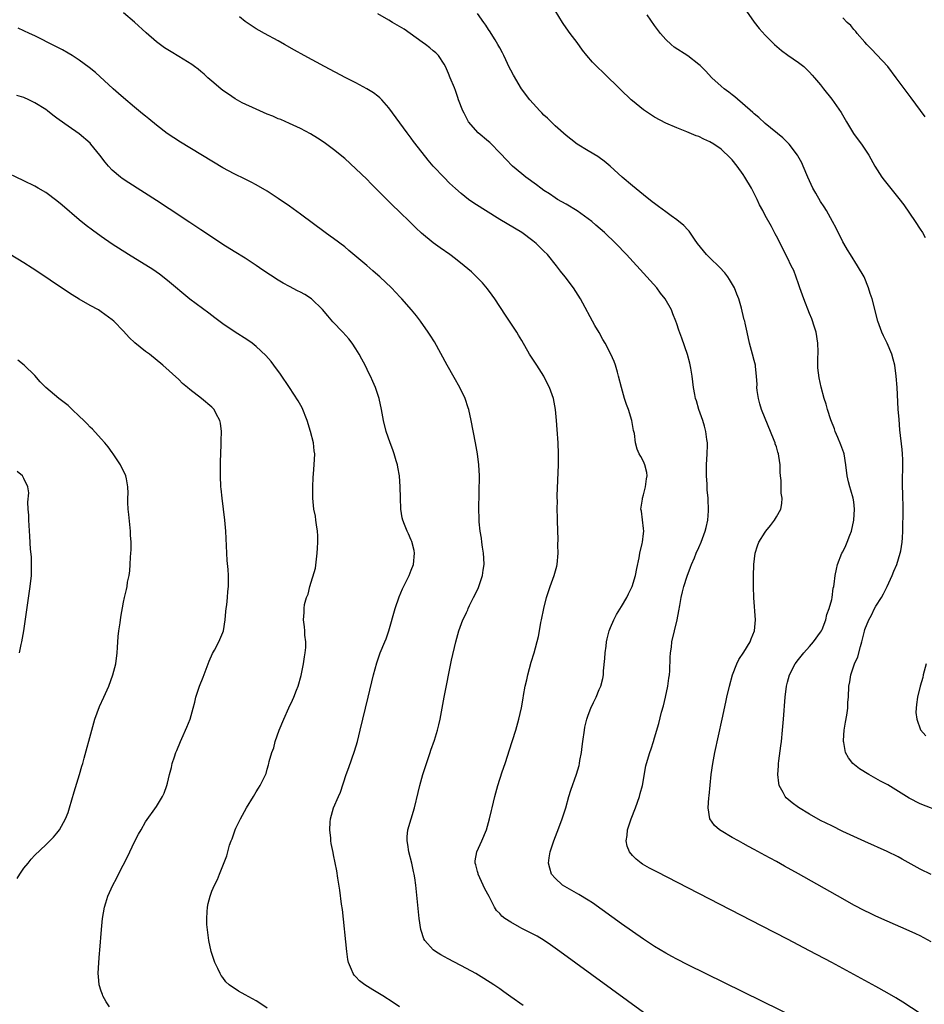
# Model space of a CAD drawing. Units: inches. Extents: x 2616000 to 2619000, y 1476000 to 1479000.
# Drawn here: x 2616606 to 2616770, y 1477499 to 1477677 of the extents above; entities that cross this region are included whole.
import ezdxf

# ---------------------------------------------------------------- set-up
doc = ezdxf.new("R2010")
doc.units = ezdxf.units.IN
doc.header["$MEASUREMENT"] = 0
doc.layers.add('LD26161476_10ft', color=4, linetype='Continuous')

msp = doc.modelspace()

# ---------------------------------------------------------------- linework, layer by layer
at = {"layer": 'LD26161476_10ft'}
for points, elevation in [([(2616719, 1477497.97), (2616703.89, 1477509), (2616702.21, 1477510.21), (2616701.02, 1477511.02), (2616699.76, 1477511.76), (2616698.44, 1477512.45), (2616697, 1477513.17), (2616696.6, 1477513.4), (2616695, 1477514.28), (2616693.92, 1477515), (2616693.39, 1477515.39), (2616693, 1477515.86), (2616692.41, 1477516.41), (2616692.08, 1477517), (2616691.08, 1477518.92), (2616690.31, 1477520.31), (2616690.04, 1477521), (2616689.11, 1477523), (2616689.1, 1477523.1), (2616689, 1477523.44), (2616688.69, 1477524.69), (2616688.58, 1477525), (2616688.59, 1477525.41), (2616688.85, 1477527), (2616689.77, 1477529), (2616690.6, 1477531), (2616691.17, 1477533), (2616691.51, 1477534.49), (2616691.66, 1477535), (2616692.12, 1477537), (2616692.65, 1477539), (2616693.46, 1477541.46), (2616694.01, 1477543), (2616694.48, 1477544.48), (2616694.74, 1477545.26), (2616695.9, 1477549), (2616696.46, 1477551), (2616696.92, 1477553.08), (2616697.22, 1477554.78), (2616697.31, 1477555.31), (2616697.63, 1477557), (2616697.9, 1477558.1), (2616698.08, 1477559), (2616698.71, 1477561.29), (2616699.24, 1477563), (2616700.02, 1477565.98), (2616700.19, 1477567), (2616700.46, 1477568.46), (2616700.58, 1477569), (2616700.97, 1477571), (2616701.44, 1477573), (2616701.71, 1477573.71), (2616702.11, 1477575), (2616702.87, 1477577), (2616703.31, 1477578.69), (2616703.38, 1477579), (2616703.57, 1477581), (2616703.54, 1477582.46), (2616703.6, 1477583.6), (2616703.54, 1477585), (2616703.48, 1477587), (2616703.42, 1477587.42), (2616703.41, 1477589), (2616703.43, 1477590.57), (2616703.39, 1477591), (2616703.38, 1477591.38), (2616703.61, 1477597), (2616703.65, 1477599), (2616703.58, 1477601), (2616703.39, 1477603.39), (2616703.28, 1477605), (2616703.1, 1477607), (2616702.72, 1477609), (2616702.01, 1477611), (2616701.67, 1477611.67), (2616700.96, 1477613), (2616699.69, 1477615), (2616699, 1477616.13), (2616698.42, 1477617), (2616697, 1477619.49), (2616696.43, 1477620.43), (2616696.12, 1477621), (2616694.8, 1477623), (2616694.07, 1477624.07), (2616692.12, 1477627), (2616691.66, 1477627.66), (2616690.8, 1477628.8), (2616689.9, 1477629.9), (2616688.83, 1477631), (2616687.89, 1477631.89), (2616686.61, 1477633), (2616685, 1477634.27), (2616684, 1477635), (2616682.22, 1477636.22), (2616681, 1477637.11), (2616678.89, 1477638.89), (2616677.85, 1477639.85), (2616677, 1477640.7), (2616674.64, 1477643), (2616673.79, 1477643.79), (2616673, 1477644.6), (2616672.79, 1477644.79), (2616671, 1477646.6), (2616669.79, 1477647.79), (2616669, 1477648.62), (2616667, 1477650.53), (2616665, 1477652.39), (2616663, 1477654.03), (2616661.28, 1477655.28), (2616660.08, 1477656.08), (2616658.84, 1477656.84), (2616657, 1477657.82), (2616655, 1477658.73), (2616653.43, 1477659.43), (2616653, 1477659.58), (2616652.03, 1477660.03), (2616651, 1477660.42), (2616649, 1477661.28), (2616646.46, 1477662.46), (2616645.18, 1477663.18), (2616643.99, 1477663.99), (2616643, 1477664.69), (2616642.6, 1477665), (2616641, 1477666.34), (2616640.26, 1477667), (2616639.61, 1477667.61), (2616639, 1477668.1), (2616638.52, 1477668.52), (2616637.85, 1477669), (2616637.37, 1477669.37), (2616635, 1477670.85), (2616633.65, 1477671.65), (2616632.42, 1477672.42), (2616631, 1477673.46), (2616629.11, 1477675.11), (2616627, 1477677.06), (2616625, 1477678.71)], 8950), ([(2616769, 1477497.78), (2616765.85, 1477499.85), (2616764.61, 1477500.61), (2616763, 1477501.56), (2616761, 1477502.68), (2616753, 1477507), (2616749, 1477509.14), (2616745, 1477511.23), (2616740.43, 1477513.57), (2616729, 1477519.47), (2616721.38, 1477523.38), (2616720.08, 1477524.08), (2616718.82, 1477524.82), (2616718.56, 1477525), (2616717.68, 1477525.68), (2616717, 1477526.36), (2616716.45, 1477527), (2616716.05, 1477528.05), (2616715.86, 1477529), (2616716.03, 1477529.97), (2616716.12, 1477531), (2616716.77, 1477533), (2616717.55, 1477535), (2616718.27, 1477537), (2616718.41, 1477537.59), (2616718.81, 1477539), (2616719.43, 1477542.57), (2616719.54, 1477543), (2616720.12, 1477545), (2616720.38, 1477545.62), (2616720.79, 1477547), (2616721, 1477547.62), (2616721.76, 1477550.24), (2616722.27, 1477552.27), (2616722.58, 1477553.42), (2616722.97, 1477555), (2616723.41, 1477557), (2616723.59, 1477558.41), (2616723.68, 1477559), (2616723.75, 1477559.75), (2616723.82, 1477562.18), (2616723.89, 1477563), (2616724.04, 1477564.04), (2616724.14, 1477565), (2616724.59, 1477567), (2616725.06, 1477569), (2616725.4, 1477570.6), (2616725.54, 1477571.54), (2616725.81, 1477573), (2616726.05, 1477574.05), (2616726.29, 1477575), (2616726.88, 1477576.88), (2616727.48, 1477578.52), (2616727.67, 1477579), (2616728.19, 1477580.19), (2616728.52, 1477581), (2616729, 1477582.04), (2616729.41, 1477583), (2616730.15, 1477585), (2616730.33, 1477585.67), (2616730.61, 1477587), (2616730.71, 1477588.71), (2616730.75, 1477589), (2616730.65, 1477590.65), (2616730.67, 1477591), (2616730.49, 1477592.49), (2616730.47, 1477593.53), (2616730.36, 1477595), (2616730.4, 1477597), (2616730.52, 1477599), (2616730.54, 1477600.54), (2616730.53, 1477601), (2616730.44, 1477601.56), (2616730.26, 1477603), (2616730, 1477604), (2616729.7, 1477605), (2616729, 1477607), (2616728.56, 1477608.56), (2616728.41, 1477609), (2616728.26, 1477609.74), (2616728.05, 1477611), (2616727.79, 1477613), (2616727.53, 1477614.47), (2616727.35, 1477615.35), (2616726.95, 1477616.95), (2616725.93, 1477619.93), (2616725.35, 1477621.35), (2616725, 1477622.51), (2616724.83, 1477623), (2616724.27, 1477624.27), (2616724.03, 1477625), (2616722.92, 1477627), (2616722.06, 1477628.06), (2616721.37, 1477629), (2616719.6, 1477631), (2616715.91, 1477635), (2616713.99, 1477637), (2616711.92, 1477639), (2616710.35, 1477640.35), (2616709.63, 1477641), (2616709, 1477641.49), (2616707, 1477642.93), (2616705, 1477644.1), (2616703.42, 1477645), (2616703, 1477645.26), (2616701.98, 1477645.98), (2616701, 1477646.62), (2616700.46, 1477647), (2616699.63, 1477647.63), (2616697.74, 1477649), (2616697, 1477649.6), (2616695.34, 1477651), (2616694.19, 1477652.19), (2616693.24, 1477653.24), (2616691.25, 1477655.25), (2616691, 1477655.47), (2616689.14, 1477657), (2616687.38, 1477659), (2616687.24, 1477659.24), (2616686.59, 1477660.59), (2616686.36, 1477661), (2616685.59, 1477663), (2616685.42, 1477663.42), (2616685, 1477664.69), (2616684.81, 1477665.19), (2616684.08, 1477667), (2616683.75, 1477667.75), (2616683.24, 1477669), (2616683, 1477669.46), (2616681.97, 1477671), (2616681.49, 1477671.49), (2616681, 1477671.86), (2616680.41, 1477672.41), (2616679.6, 1477673), (2616679, 1477673.39), (2616675.74, 1477675.74), (2616674.5, 1477676.5), (2616673.64, 1477677), (2616673, 1477677.4), (2616671, 1477678.54)], 8930), ([(2616771, 1477510.74), (2616769, 1477511.82), (2616768.18, 1477512.18), (2616767, 1477512.75), (2616763, 1477514.47), (2616761, 1477515.37), (2616759.92, 1477515.92), (2616759, 1477516.35), (2616757, 1477517.4), (2616755, 1477518.5), (2616747, 1477523.03), (2616744.44, 1477524.44), (2616743, 1477525.27), (2616741.87, 1477525.87), (2616741, 1477526.38), (2616739, 1477527.47), (2616737.99, 1477527.99), (2616737, 1477528.55), (2616736.14, 1477529), (2616735, 1477529.63), (2616733, 1477530.81), (2616732.71, 1477531), (2616731.81, 1477531.81), (2616731, 1477533), (2616730.68, 1477535), (2616730.81, 1477536.81), (2616730.86, 1477537.14), (2616731.23, 1477541), (2616731.5, 1477543), (2616731.88, 1477545), (2616733.23, 1477551), (2616733.89, 1477554.11), (2616734.07, 1477555), (2616734.51, 1477557), (2616735.07, 1477559), (2616735.87, 1477561), (2616736.23, 1477561.77), (2616737.13, 1477563.13), (2616738.28, 1477565), (2616738.47, 1477565.53), (2616739.05, 1477567), (2616739.21, 1477569), (2616738.92, 1477572.92), (2616738.85, 1477575), (2616738.86, 1477576.86), (2616738.95, 1477579), (2616739.18, 1477581), (2616739.62, 1477582.38), (2616739.86, 1477583), (2616741, 1477584.83), (2616741.12, 1477585), (2616741.96, 1477586.04), (2616742.68, 1477587), (2616743, 1477587.61), (2616743.79, 1477589), (2616744, 1477590), (2616744.04, 1477591), (2616743.87, 1477591.87), (2616743.84, 1477594.16), (2616743.73, 1477595), (2616743.69, 1477595.69), (2616743.67, 1477597), (2616743.46, 1477598.54), (2616743.39, 1477599), (2616743.29, 1477599.29), (2616743, 1477600.24), (2616742.8, 1477600.8), (2616742.76, 1477601), (2616742.62, 1477601.38), (2616740.34, 1477607), (2616740.03, 1477608.03), (2616739.77, 1477609), (2616739.54, 1477610.46), (2616739.48, 1477611), (2616739.51, 1477611.51), (2616739.4, 1477613), (2616739.21, 1477614.79), (2616739.21, 1477615), (2616739, 1477615.84), (2616738.66, 1477617), (2616738.13, 1477619), (2616737.73, 1477621), (2616737.37, 1477622.63), (2616737.28, 1477623), (2616737.21, 1477623.21), (2616736.81, 1477624.81), (2616736.7, 1477625.31), (2616736.2, 1477627), (2616735.86, 1477627.86), (2616735.43, 1477629), (2616734.53, 1477630.53), (2616734.22, 1477631), (2616733.7, 1477631.7), (2616732.73, 1477632.73), (2616731, 1477634.44), (2616730.4, 1477635), (2616728.76, 1477637), (2616728.18, 1477637.82), (2616727.23, 1477639.23), (2616727, 1477639.48), (2616726.3, 1477640.3), (2616725, 1477641.3), (2616723.99, 1477642.01), (2616723, 1477642.73), (2616721.72, 1477643.72), (2616721, 1477644.22), (2616720.58, 1477644.58), (2616719, 1477645.81), (2616717, 1477647.45), (2616715.16, 1477649), (2616712.98, 1477651), (2616711.9, 1477651.9), (2616711, 1477652.59), (2616710.76, 1477652.76), (2616709, 1477653.77), (2616707, 1477654.96), (2616705.86, 1477655.87), (2616705, 1477656.52), (2616703, 1477658.32), (2616702.28, 1477659), (2616701.67, 1477659.67), (2616701, 1477660.25), (2616700.64, 1477660.64), (2616700.26, 1477661), (2616698.46, 1477663), (2616696.95, 1477665), (2616695.47, 1477667.47), (2616695, 1477668.35), (2616694.79, 1477668.78), (2616693.75, 1477671), (2616693.5, 1477671.5), (2616693, 1477672.39), (2616692.69, 1477673), (2616692.17, 1477673.83), (2616691.48, 1477675), (2616691.31, 1477675.31), (2616691, 1477675.73), (2616690.52, 1477676.52), (2616690.13, 1477677), (2616689, 1477678.6)], 8920), ([(2616771, 1477522.93), (2616769, 1477523.9), (2616765.71, 1477525.71), (2616765, 1477526.12), (2616763, 1477527.11), (2616759, 1477528.89), (2616757, 1477529.8), (2616755, 1477530.73), (2616753, 1477531.7), (2616751, 1477532.71), (2616749, 1477533.84), (2616747.03, 1477535.03), (2616745.87, 1477535.87), (2616744.8, 1477536.8), (2616744.62, 1477537), (2616744.24, 1477537.76), (2616743.53, 1477539), (2616743.43, 1477539.43), (2616743.28, 1477541), (2616743.4, 1477542.6), (2616743.4, 1477543), (2616743.45, 1477543.45), (2616743.83, 1477546.17), (2616743.92, 1477547), (2616744.12, 1477549), (2616744.28, 1477551), (2616744.57, 1477555), (2616744.81, 1477557), (2616745, 1477557.7), (2616745.36, 1477559), (2616746.41, 1477561), (2616747, 1477561.78), (2616747.96, 1477563), (2616749, 1477564.17), (2616749.7, 1477565), (2616751, 1477566.76), (2616751.14, 1477567), (2616751.25, 1477567.25), (2616751.95, 1477569), (2616752.09, 1477569.91), (2616752.55, 1477571), (2616753, 1477572.67), (2616753.07, 1477573), (2616753.29, 1477574.71), (2616753.37, 1477575), (2616753.45, 1477575.45), (2616753.64, 1477577), (2616753.84, 1477578.16), (2616754.05, 1477579), (2616754.84, 1477581), (2616755, 1477581.27), (2616755.58, 1477582.42), (2616755.82, 1477583), (2616756.29, 1477584.29), (2616756.59, 1477585), (2616757, 1477587), (2616757.14, 1477589), (2616757, 1477590.28), (2616756.9, 1477591), (2616756.43, 1477592.43), (2616756.26, 1477593), (2616756.06, 1477593.94), (2616755.79, 1477595), (2616755.57, 1477597), (2616755.23, 1477599), (2616755.19, 1477599.19), (2616754.64, 1477600.64), (2616754.08, 1477601.92), (2616753.63, 1477603), (2616753.49, 1477603.49), (2616752.85, 1477605.15), (2616752.27, 1477607), (2616751.99, 1477607.99), (2616751.64, 1477609), (2616751.07, 1477611.07), (2616750.72, 1477612.72), (2616750.52, 1477614.52), (2616750.52, 1477616.52), (2616750.55, 1477617), (2616750.55, 1477617.45), (2616750.52, 1477619), (2616750.18, 1477621), (2616749.91, 1477621.91), (2616749.4, 1477623.4), (2616749, 1477624.36), (2616747.94, 1477627), (2616747.7, 1477627.7), (2616747.23, 1477629), (2616747, 1477629.71), (2616746.14, 1477632.14), (2616745.7, 1477633), (2616745, 1477634.42), (2616743, 1477638.33), (2616742.79, 1477638.79), (2616742.11, 1477640.11), (2616741, 1477642.09), (2616740.53, 1477643), (2616739.98, 1477643.98), (2616739.51, 1477645), (2616738.49, 1477647), (2616737.33, 1477649), (2616737, 1477649.5), (2616735.9, 1477651), (2616735, 1477652.12), (2616734.14, 1477653), (2616733.54, 1477653.54), (2616733, 1477654.06), (2616731.68, 1477655), (2616731, 1477655.42), (2616729.9, 1477655.9), (2616729, 1477656.34), (2616728.5, 1477656.5), (2616726.8, 1477657.2), (2616725, 1477657.9), (2616723, 1477658.8), (2616721, 1477659.88), (2616719, 1477661.21), (2616717, 1477662.81), (2616716.79, 1477663), (2616714.84, 1477664.84), (2616711.81, 1477667.81), (2616710.55, 1477669), (2616709.78, 1477669.78), (2616708.74, 1477671), (2616707.97, 1477671.97), (2616707, 1477673.34), (2616705.74, 1477675), (2616704.6, 1477676.6), (2616704.33, 1477677), (2616703, 1477679.13)], 8910), ([(2616773, 1477534.13), (2616769, 1477535.73), (2616767, 1477536.75), (2616763.14, 1477539.14), (2616761.83, 1477539.83), (2616761, 1477540.31), (2616760.53, 1477540.53), (2616759.68, 1477541), (2616758.03, 1477542.03), (2616756.84, 1477543), (2616756.01, 1477544.01), (2616755.52, 1477545), (2616755.21, 1477546.79), (2616755.15, 1477547), (2616755.15, 1477547.15), (2616755.28, 1477549), (2616755.51, 1477550.49), (2616755.73, 1477551.73), (2616755.89, 1477553), (2616755.93, 1477554.07), (2616756.03, 1477555), (2616756.1, 1477557), (2616756.26, 1477557.74), (2616756.44, 1477559), (2616757.11, 1477561), (2616757.73, 1477562.27), (2616758.18, 1477564.18), (2616758.47, 1477565), (2616758.91, 1477566.91), (2616759, 1477567.2), (2616759.71, 1477569), (2616760.18, 1477569.82), (2616760.76, 1477571), (2616761, 1477571.43), (2616761.98, 1477573), (2616762.34, 1477573.66), (2616763.03, 1477574.97), (2616763.95, 1477577), (2616764.25, 1477577.75), (2616764.77, 1477579), (2616765.39, 1477581), (2616765.47, 1477581.47), (2616765.72, 1477583), (2616765.78, 1477583.78), (2616765.83, 1477585), (2616765.9, 1477589), (2616765.86, 1477591.86), (2616765.79, 1477593), (2616765.78, 1477594.22), (2616765.8, 1477595), (2616765.85, 1477595.85), (2616765.88, 1477597.88), (2616765.82, 1477599), (2616765.76, 1477599.76), (2616765.34, 1477603.34), (2616765.17, 1477605.17), (2616765.04, 1477607.04), (2616764.81, 1477611), (2616764.66, 1477613), (2616764.39, 1477615), (2616764.11, 1477616.11), (2616763.86, 1477617), (2616763.01, 1477619), (2616762.33, 1477620.33), (2616762.05, 1477621), (2616761.33, 1477623), (2616760.3, 1477627), (2616759.96, 1477627.96), (2616759.67, 1477629), (2616758.85, 1477631), (2616757.69, 1477633), (2616756.37, 1477635), (2616755.85, 1477635.85), (2616755.17, 1477637), (2616755, 1477637.31), (2616753.78, 1477639.78), (2616753.15, 1477641), (2616752.05, 1477643), (2616751.65, 1477643.65), (2616751, 1477644.63), (2616750.14, 1477646.14), (2616749.62, 1477647), (2616748.69, 1477649), (2616747.85, 1477651), (2616747.58, 1477651.58), (2616746.89, 1477652.89), (2616746.83, 1477653), (2616745.3, 1477655), (2616745.16, 1477655.16), (2616744.15, 1477656.15), (2616741, 1477658.74), (2616739.81, 1477659.81), (2616739, 1477660.45), (2616738.73, 1477660.73), (2616735.52, 1477663.52), (2616735, 1477663.9), (2616734.39, 1477664.39), (2616733.54, 1477665), (2616733, 1477665.48), (2616731.32, 1477667), (2616730.22, 1477668.22), (2616729.4, 1477669), (2616729.21, 1477669.21), (2616729, 1477669.38), (2616727, 1477670.94), (2616724.54, 1477672.54), (2616723.99, 1477673), (2616723, 1477673.91), (2616722.06, 1477675), (2616721, 1477676.42), (2616719.63, 1477678.37)], 8900), ([(2616737.62, 1477679), (2616739, 1477677.04), (2616739.9, 1477675.9), (2616741, 1477674.67), (2616742.66, 1477673), (2616743.92, 1477671.92), (2616745.08, 1477671.08), (2616747, 1477669.72), (2616747.94, 1477669), (2616748.5, 1477668.5), (2616749, 1477668.01), (2616749.47, 1477667.47), (2616749.92, 1477667), (2616751, 1477665.72), (2616751.54, 1477665), (2616753, 1477663.14), (2616754.68, 1477660.68), (2616755.67, 1477659), (2616756.93, 1477656.93), (2616757.76, 1477655.76), (2616758.37, 1477655), (2616759, 1477654.08), (2616759.7, 1477653), (2616760.82, 1477651), (2616762.07, 1477649), (2616762.47, 1477648.47), (2616765.16, 1477645.16), (2616766.01, 1477644.01), (2616768.11, 1477641), (2616769, 1477639.59), (2616769.41, 1477639), (2616769.88, 1477638.12)], 8890), ([(2616747, 1477496.74), (2616727, 1477506.58), (2616725, 1477507.6), (2616724.1, 1477508.1), (2616723, 1477508.69), (2616721, 1477509.91), (2616719, 1477511.22), (2616717, 1477512.6), (2616715, 1477514.01), (2616709.78, 1477517.78), (2616709, 1477518.3), (2616707.33, 1477519.33), (2616704.75, 1477520.75), (2616704.36, 1477521), (2616703, 1477522.27), (2616702.39, 1477523), (2616702.05, 1477524.05), (2616701.84, 1477525), (2616701.95, 1477525.95), (2616702.12, 1477527), (2616702.78, 1477529), (2616703.41, 1477530.59), (2616703.85, 1477531.85), (2616704.3, 1477533), (2616704.48, 1477533.52), (2616704.93, 1477535), (2616705.49, 1477537), (2616705.84, 1477538.16), (2616706.91, 1477541.09), (2616707.37, 1477542.63), (2616707.45, 1477543), (2616707.51, 1477543.51), (2616707.77, 1477545), (2616707.92, 1477546.08), (2616708, 1477547), (2616708.3, 1477549), (2616708.41, 1477549.59), (2616708.76, 1477551), (2616709, 1477551.76), (2616709.49, 1477553), (2616709.95, 1477554.05), (2616710.44, 1477555), (2616711, 1477556.37), (2616711.28, 1477557), (2616711.64, 1477558.36), (2616711.74, 1477559), (2616711.76, 1477559.76), (2616712.03, 1477561.97), (2616712.07, 1477563), (2616712.22, 1477564.22), (2616712.33, 1477565), (2616712.45, 1477565.55), (2616712.79, 1477567), (2616713, 1477567.56), (2616713.6, 1477569), (2616714.09, 1477569.91), (2616715, 1477571.36), (2616715.96, 1477573), (2616716.3, 1477573.7), (2616716.97, 1477575), (2616717.54, 1477577), (2616717.76, 1477578.24), (2616718.19, 1477580.19), (2616718.33, 1477581), (2616718.76, 1477582.76), (2616718.8, 1477583), (2616719, 1477584.61), (2616719.04, 1477585), (2616719, 1477585.46), (2616718.62, 1477588.62), (2616718.53, 1477589), (2616718.8, 1477590.8), (2616718.8, 1477591), (2616719, 1477591.56), (2616719.38, 1477593), (2616719.54, 1477594.46), (2616719.63, 1477595), (2616719.59, 1477595.59), (2616719.26, 1477597), (2616719, 1477597.63), (2616718.49, 1477598.49), (2616718.22, 1477599), (2616717.84, 1477599.84), (2616717.54, 1477601), (2616717.35, 1477602.65), (2616717.2, 1477603.2), (2616716.87, 1477605), (2616716.26, 1477607), (2616715.93, 1477607.93), (2616715.58, 1477609), (2616714.99, 1477611), (2616714.5, 1477613), (2616714.27, 1477613.73), (2616713.92, 1477615), (2616713.68, 1477615.68), (2616713.09, 1477617), (2616712.04, 1477619), (2616711.66, 1477619.66), (2616710.95, 1477620.95), (2616710.22, 1477622.22), (2616707.61, 1477627), (2616706.35, 1477629), (2616704.85, 1477631), (2616704.01, 1477632.01), (2616703.28, 1477633), (2616701.63, 1477635), (2616701, 1477635.65), (2616700.31, 1477636.31), (2616699.61, 1477637), (2616699, 1477637.5), (2616697, 1477639.03), (2616693, 1477641.36), (2616688.33, 1477644.33), (2616687.37, 1477645), (2616686.03, 1477646.03), (2616685, 1477646.94), (2616683.95, 1477647.95), (2616682.94, 1477648.94), (2616681.01, 1477651.01), (2616680.09, 1477652.09), (2616678.33, 1477654.33), (2616677.45, 1477655.45), (2616677, 1477656.08), (2616676.28, 1477657), (2616673, 1477661.56), (2616671.68, 1477663), (2616671.35, 1477663.35), (2616671, 1477663.63), (2616670.23, 1477664.23), (2616669, 1477665), (2616667, 1477666.08), (2616665.21, 1477667), (2616661.37, 1477669), (2616657.65, 1477671), (2616655.95, 1477671.95), (2616654.1, 1477673), (2616653, 1477673.65), (2616650.51, 1477675), (2616649.55, 1477675.55), (2616649, 1477675.85), (2616647, 1477677.14), (2616646, 1477678)], 8940), ([(2616769.9, 1477659.9), (2616767.37, 1477663.37), (2616765, 1477666.51), (2616764.65, 1477667), (2616763.16, 1477669), (2616761.15, 1477671.15), (2616760.17, 1477672.17), (2616759.35, 1477673), (2616759, 1477673.42), (2616757.62, 1477675), (2616757.35, 1477675.35), (2616757, 1477675.73), (2616756.43, 1477676.43), (2616755.82, 1477677), (2616755, 1477677.84)], 8880), ([(2616697.22, 1477499.22), (2616695, 1477500.8), (2616693.74, 1477501.74), (2616693, 1477502.25), (2616691.95, 1477503), (2616690.14, 1477504.14), (2616688.69, 1477505), (2616687, 1477505.92), (2616683.67, 1477507.67), (2616682.39, 1477508.39), (2616681.4, 1477509), (2616681, 1477509.33), (2616679.46, 1477511), (2616679.3, 1477511.3), (2616678.8, 1477512.8), (2616678.76, 1477513), (2616678.48, 1477515), (2616677.85, 1477521), (2616677.68, 1477522.32), (2616677.57, 1477523), (2616677.44, 1477523.44), (2616677.15, 1477525), (2616676.61, 1477527), (2616676.38, 1477528.38), (2616676.26, 1477529), (2616676.28, 1477529.72), (2616676.42, 1477531), (2616677.63, 1477535), (2616678.27, 1477537.73), (2616678.55, 1477539), (2616679.09, 1477541), (2616679.75, 1477543), (2616680.44, 1477545), (2616680.57, 1477545.43), (2616681.2, 1477547.2), (2616681.76, 1477549), (2616681.99, 1477550.01), (2616682.25, 1477551), (2616682.99, 1477555), (2616684.32, 1477561.68), (2616685.05, 1477565), (2616685.61, 1477567), (2616686.36, 1477569), (2616686.58, 1477569.42), (2616687, 1477570.3), (2616687.22, 1477570.78), (2616687.3, 1477571), (2616687.56, 1477571.56), (2616688.29, 1477573), (2616688.54, 1477573.46), (2616689.18, 1477574.82), (2616689.9, 1477577), (2616690.04, 1477577.96), (2616690.17, 1477579), (2616690.13, 1477580.13), (2616690.08, 1477581), (2616689.89, 1477582.11), (2616689.78, 1477583), (2616689.72, 1477583.72), (2616689.49, 1477585), (2616689.31, 1477586.69), (2616689.31, 1477587.31), (2616689.26, 1477589), (2616689.34, 1477595), (2616689.26, 1477597), (2616689.02, 1477599), (2616688.65, 1477601), (2616687.86, 1477605), (2616687.42, 1477607), (2616687.33, 1477607.33), (2616686.79, 1477609), (2616685.82, 1477611), (2616684.77, 1477612.77), (2616683.51, 1477615), (2616681.21, 1477619.21), (2616680.45, 1477620.45), (2616680.1, 1477621), (2616678.69, 1477623), (2616677.95, 1477623.95), (2616677.07, 1477625), (2616675.32, 1477627), (2616675, 1477627.32), (2616673.44, 1477629), (2616671.35, 1477631), (2616671, 1477631.32), (2616670.09, 1477632.09), (2616669, 1477633.04), (2616665.77, 1477635.77), (2616665, 1477636.39), (2616663, 1477637.91), (2616662.36, 1477638.36), (2616661.49, 1477639), (2616657, 1477642.34), (2616655, 1477643.79), (2616653, 1477645.18), (2616651, 1477646.48), (2616649, 1477647.64), (2616648.11, 1477648.11), (2616647, 1477648.63), (2616645, 1477649.6), (2616643, 1477650.7), (2616635.35, 1477655.35), (2616634.12, 1477656.12), (2616632.92, 1477656.92), (2616631, 1477658.39), (2616629.58, 1477659.58), (2616629, 1477660.03), (2616628.48, 1477660.48), (2616627, 1477661.67), (2616625, 1477663.38), (2616624.15, 1477664.15), (2616623.17, 1477665), (2616619.94, 1477667.94), (2616618.83, 1477668.83), (2616617, 1477670.17), (2616615.73, 1477671), (2616615, 1477671.45), (2616614.01, 1477672.01), (2616612.7, 1477672.7), (2616609, 1477674.54), (2616608.05, 1477675), (2616605.97, 1477675.97)], 8960), ([(2616674.91, 1477499), (2616673.77, 1477499.77), (2616671.86, 1477501), (2616670.07, 1477502.07), (2616668.62, 1477503), (2616667.7, 1477503.7), (2616667, 1477504.43), (2616666.71, 1477504.71), (2616666.51, 1477505), (2616666.24, 1477505.76), (2616665.7, 1477507), (2616665.58, 1477507.58), (2616665.38, 1477509), (2616664.57, 1477516.57), (2616664.43, 1477517.57), (2616664.11, 1477520.11), (2616663.74, 1477522.26), (2616663.56, 1477523.56), (2616663, 1477526.46), (2616662.89, 1477526.89), (2616662.53, 1477528.53), (2616662.49, 1477529), (2616662.48, 1477529.52), (2616662.3, 1477531), (2616662.36, 1477532.36), (2616662.41, 1477533), (2616662.99, 1477535), (2616663.85, 1477537), (2616664.21, 1477537.79), (2616665.26, 1477541), (2616665.74, 1477542.26), (2616666.78, 1477545.22), (2616667.29, 1477547), (2616667.8, 1477549), (2616669.25, 1477555), (2616670.19, 1477559), (2616670.79, 1477561.21), (2616671.42, 1477563), (2616672.23, 1477565), (2616672.46, 1477565.54), (2616672.98, 1477567), (2616674.11, 1477571), (2616674.84, 1477573.16), (2616675.44, 1477574.56), (2616676.65, 1477577), (2616677, 1477577.93), (2616677.43, 1477579), (2616677.61, 1477581), (2616677.52, 1477581.52), (2616677.11, 1477583.11), (2616677, 1477583.35), (2616676.54, 1477584.54), (2616676.29, 1477585), (2616675.79, 1477586.21), (2616675.48, 1477587), (2616675.39, 1477587.39), (2616675.11, 1477589), (2616675.05, 1477591.05), (2616675.03, 1477593), (2616674.87, 1477595), (2616674.6, 1477596.6), (2616674.51, 1477597), (2616674.29, 1477597.71), (2616673.94, 1477599), (2616673.71, 1477599.71), (2616673.19, 1477601), (2616672.47, 1477603), (2616672, 1477605), (2616671.67, 1477607), (2616671.23, 1477609), (2616670.56, 1477611), (2616670.06, 1477612.06), (2616669.67, 1477613), (2616669.43, 1477613.43), (2616668.68, 1477615), (2616668.08, 1477616.08), (2616667.61, 1477617), (2616667, 1477618), (2616666.34, 1477619), (2616665.75, 1477619.75), (2616664.64, 1477621), (2616662.85, 1477622.85), (2616661.93, 1477623.93), (2616661, 1477625.07), (2616659.02, 1477627.02), (2616657.77, 1477627.77), (2616657, 1477628.19), (2616656.46, 1477628.46), (2616655, 1477629.24), (2616653.87, 1477629.87), (2616653, 1477630.4), (2616650.22, 1477632.22), (2616649, 1477633.06), (2616647, 1477634.37), (2616645, 1477635.58), (2616643, 1477636.83), (2616639.3, 1477639.3), (2616639, 1477639.49), (2616638.11, 1477640.11), (2616637, 1477640.81), (2616633.28, 1477643.28), (2616631, 1477644.77), (2616625.97, 1477647.97), (2616624.78, 1477648.78), (2616624.5, 1477649), (2616623, 1477650.28), (2616622.32, 1477651), (2616621.7, 1477651.7), (2616620.76, 1477653), (2616619.13, 1477655), (2616619, 1477655.13), (2616617, 1477656.84), (2616615, 1477658.23), (2616613.39, 1477659.39), (2616613, 1477659.7), (2616612.24, 1477660.24), (2616611.31, 1477661), (2616611, 1477661.22), (2616609, 1477662.47), (2616607.92, 1477663), (2616607, 1477663.4), (2616605.76, 1477663.76)], 8970), ([(2616651, 1477498.76), (2616649.66, 1477499.66), (2616649, 1477500.07), (2616647, 1477501.19), (2616645.82, 1477501.82), (2616644.12, 1477503), (2616643.53, 1477503.53), (2616643, 1477504.28), (2616642.67, 1477504.67), (2616642.47, 1477505), (2616642.05, 1477505.95), (2616641.53, 1477507), (2616641.39, 1477507.39), (2616640.87, 1477509), (2616640.45, 1477511), (2616640.1, 1477513.9), (2616640.07, 1477515), (2616640.17, 1477516.17), (2616640.18, 1477517), (2616640.32, 1477517.68), (2616640.66, 1477519), (2616641, 1477519.94), (2616641.46, 1477521), (2616641.99, 1477522.01), (2616642.37, 1477523), (2616643, 1477524.49), (2616643.71, 1477526.29), (2616644.2, 1477528.2), (2616644.48, 1477529), (2616644.64, 1477529.36), (2616645, 1477530.48), (2616645.15, 1477530.85), (2616645.18, 1477531), (2616645.33, 1477531.33), (2616646.15, 1477533), (2616647.26, 1477535), (2616648.49, 1477537), (2616649, 1477537.87), (2616649.44, 1477538.56), (2616649.75, 1477539), (2616650.8, 1477541.2), (2616651, 1477542), (2616651.25, 1477542.75), (2616651.3, 1477543), (2616651.35, 1477543.35), (2616651.85, 1477545), (2616652.2, 1477545.8), (2616652.46, 1477547), (2616653.18, 1477549), (2616653.99, 1477551), (2616654.93, 1477553.07), (2616655.56, 1477554.44), (2616655.8, 1477555), (2616656.27, 1477556.27), (2616656.56, 1477557), (2616657.11, 1477558.89), (2616657.57, 1477561), (2616657.72, 1477562.28), (2616657.86, 1477563), (2616657.96, 1477563.96), (2616657.95, 1477565), (2616657.78, 1477566.22), (2616657.78, 1477567), (2616657.71, 1477567.71), (2616657.55, 1477569), (2616657.69, 1477570.31), (2616657.66, 1477571), (2616657.74, 1477571.74), (2616658.11, 1477573), (2616658.4, 1477573.6), (2616658.68, 1477575), (2616659.7, 1477578.3), (2616660.05, 1477581), (2616660.06, 1477581.94), (2616660.13, 1477583), (2616660.15, 1477584.15), (2616660.07, 1477585), (2616659.88, 1477586.12), (2616659.79, 1477587), (2616659.69, 1477587.69), (2616659.42, 1477589), (2616659.25, 1477591), (2616659.25, 1477593), (2616659.29, 1477594.71), (2616659.38, 1477595.38), (2616659.5, 1477597), (2616659.61, 1477599), (2616659.5, 1477599.5), (2616659.33, 1477601), (2616658.82, 1477603), (2616658.21, 1477605), (2616657.29, 1477607.29), (2616656.58, 1477608.58), (2616655, 1477610.97), (2616653.37, 1477613.37), (2616652.17, 1477615), (2616651.69, 1477615.69), (2616650.75, 1477616.75), (2616649, 1477618.39), (2616648.26, 1477619), (2616647.52, 1477619.52), (2616645, 1477621.12), (2616643, 1477622.47), (2616641.55, 1477623.56), (2616640.43, 1477624.43), (2616637, 1477626.97), (2616633, 1477630.35), (2616631.5, 1477631.5), (2616630.3, 1477632.3), (2616625.95, 1477635), (2616623, 1477636.91), (2616621, 1477638.26), (2616619.4, 1477639.4), (2616618.26, 1477640.26), (2616617, 1477641.28), (2616613.94, 1477643.94), (2616613, 1477644.71), (2616611, 1477646.21), (2616609.61, 1477647), (2616609, 1477647.37), (2616607, 1477648.37), (2616603, 1477650.26)], 8980), ([(2616622.47, 1477499), (2616621.88, 1477499.88), (2616621.27, 1477501), (2616621.2, 1477501.2), (2616621, 1477501.86), (2616620.62, 1477503), (2616620.49, 1477504.49), (2616620.46, 1477505), (2616620.54, 1477507), (2616620.66, 1477508.66), (2616620.73, 1477509.27), (2616621.03, 1477513), (2616621.21, 1477515), (2616621.57, 1477517), (2616621.83, 1477517.83), (2616622.22, 1477519), (2616623.12, 1477521), (2616623.77, 1477522.23), (2616624.13, 1477523), (2616625.78, 1477526.22), (2616626.16, 1477527), (2616627, 1477528.81), (2616627.76, 1477530.24), (2616628.2, 1477531), (2616629, 1477532.45), (2616631, 1477535.24), (2616632.08, 1477537), (2616632.37, 1477537.63), (2616632.88, 1477539), (2616633, 1477539.47), (2616633.32, 1477541), (2616633.7, 1477542.3), (2616633.83, 1477543), (2616634.22, 1477544.22), (2616634.51, 1477545), (2616634.67, 1477545.33), (2616635.3, 1477547), (2616635.54, 1477547.54), (2616636.46, 1477549.54), (2616637.05, 1477551), (2616637.64, 1477553), (2616637.89, 1477554.11), (2616638.1, 1477555), (2616638.64, 1477556.64), (2616638.75, 1477557), (2616639.41, 1477558.59), (2616640.51, 1477561.49), (2616641.13, 1477562.87), (2616641.49, 1477563.49), (2616642.28, 1477565), (2616643, 1477566.69), (2616643.12, 1477567), (2616643.41, 1477569), (2616643.52, 1477570.48), (2616643.58, 1477571), (2616643.7, 1477571.7), (2616643.82, 1477573), (2616643.89, 1477574.11), (2616644.01, 1477575), (2616643.98, 1477577), (2616643.92, 1477578.08), (2616643.73, 1477579.73), (2616643.65, 1477582.35), (2616643.51, 1477585), (2616643.35, 1477587), (2616643.12, 1477589), (2616642.84, 1477591), (2616642.66, 1477592.66), (2616642.64, 1477593), (2616642.55, 1477595), (2616642.55, 1477597.45), (2616642.69, 1477600.69), (2616642.68, 1477601.32), (2616642.73, 1477603), (2616642.55, 1477604.55), (2616642.45, 1477605), (2616641.77, 1477606.23), (2616641.38, 1477607), (2616641, 1477607.41), (2616639.13, 1477609), (2616637, 1477610.64), (2616636.58, 1477611), (2616635.71, 1477611.71), (2616635, 1477612.41), (2616632.16, 1477615), (2616629.71, 1477617), (2616629, 1477617.51), (2616627.07, 1477619.07), (2616626.02, 1477620.02), (2616625, 1477621.16), (2616623.26, 1477623), (2616623, 1477623.22), (2616621, 1477624.69), (2616620.52, 1477625), (2616619, 1477625.82), (2616617, 1477626.98), (2616615.75, 1477627.75), (2616614.54, 1477628.54), (2616609, 1477632.25), (2616608.53, 1477632.53), (2616607, 1477633.51), (2616604.55, 1477635)], 8990), ([(2616605.82, 1477522.18), (2616606.3, 1477523), (2616607, 1477524.09), (2616607.8, 1477525), (2616608.33, 1477525.67), (2616609, 1477526.44), (2616611, 1477528.3), (2616611.73, 1477529), (2616612.35, 1477529.65), (2616613, 1477530.4), (2616613.44, 1477531), (2616614.55, 1477533), (2616615, 1477534.14), (2616615.28, 1477535), (2616616.1, 1477537.9), (2616617.09, 1477541), (2616617.49, 1477542.51), (2616617.66, 1477543), (2616617.93, 1477543.94), (2616619.28, 1477549), (2616619.65, 1477550.35), (2616619.84, 1477551), (2616620.7, 1477553.3), (2616621.47, 1477555), (2616622.35, 1477557), (2616623.12, 1477559), (2616623.63, 1477561), (2616623.87, 1477563), (2616623.94, 1477563.94), (2616624.06, 1477565.94), (2616624.19, 1477567), (2616624.41, 1477568.41), (2616624.52, 1477569.48), (2616625, 1477572.16), (2616625.18, 1477573), (2616625.55, 1477574.45), (2616625.66, 1477575), (2616625.77, 1477575.77), (2616626.03, 1477577), (2616626.16, 1477577.84), (2616626.24, 1477579), (2616626.31, 1477580.31), (2616626.36, 1477581), (2616626.38, 1477581.62), (2616626.39, 1477583), (2616626.31, 1477584.31), (2616626.29, 1477585), (2616625.99, 1477587.99), (2616625.88, 1477589), (2616625.81, 1477590.19), (2616625.82, 1477591), (2616625.86, 1477591.86), (2616625.82, 1477593), (2616625.54, 1477594.46), (2616625.47, 1477595), (2616624.51, 1477597), (2616623.17, 1477599), (2616623, 1477599.21), (2616622.25, 1477600.25), (2616621.63, 1477601), (2616621, 1477601.67), (2616619.42, 1477603.42), (2616619, 1477603.79), (2616618.44, 1477604.44), (2616617.83, 1477605), (2616617, 1477605.82), (2616615.75, 1477607), (2616615.37, 1477607.37), (2616615, 1477607.7), (2616613.36, 1477609), (2616610.99, 1477610.99), (2616609.99, 1477611.99), (2616609, 1477613.16), (2616607.09, 1477615), (2616605.93, 1477615.93)], 9000), ([(2616606.24, 1477563), (2616606.52, 1477564.52), (2616606.67, 1477565), (2616607, 1477567), (2616608.15, 1477575), (2616608.37, 1477577), (2616608.37, 1477577.63), (2616608.42, 1477579), (2616608.38, 1477580.38), (2616608.24, 1477581.76), (2616608.12, 1477584.12), (2616607.97, 1477586.03), (2616607.93, 1477587), (2616607.91, 1477587.91), (2616607.82, 1477589), (2616607.75, 1477590.25), (2616607.91, 1477591.91), (2616607.75, 1477593), (2616607, 1477594.54), (2616606.75, 1477595), (2616605.82, 1477595.82)], 9010), ([(2616770.06, 1477561), (2616769.55, 1477559), (2616769.45, 1477558.55), (2616769, 1477557), (2616768.49, 1477555), (2616768.35, 1477553.65), (2616768.24, 1477553), (2616768.22, 1477552.22), (2616768.37, 1477551), (2616769.07, 1477549.07), (2616769.99, 1477547.99)], 8890)]:
    msp.add_lwpolyline(points, dxfattribs=dict(at, elevation=elevation))

doc.saveas('drawing.dxf')
